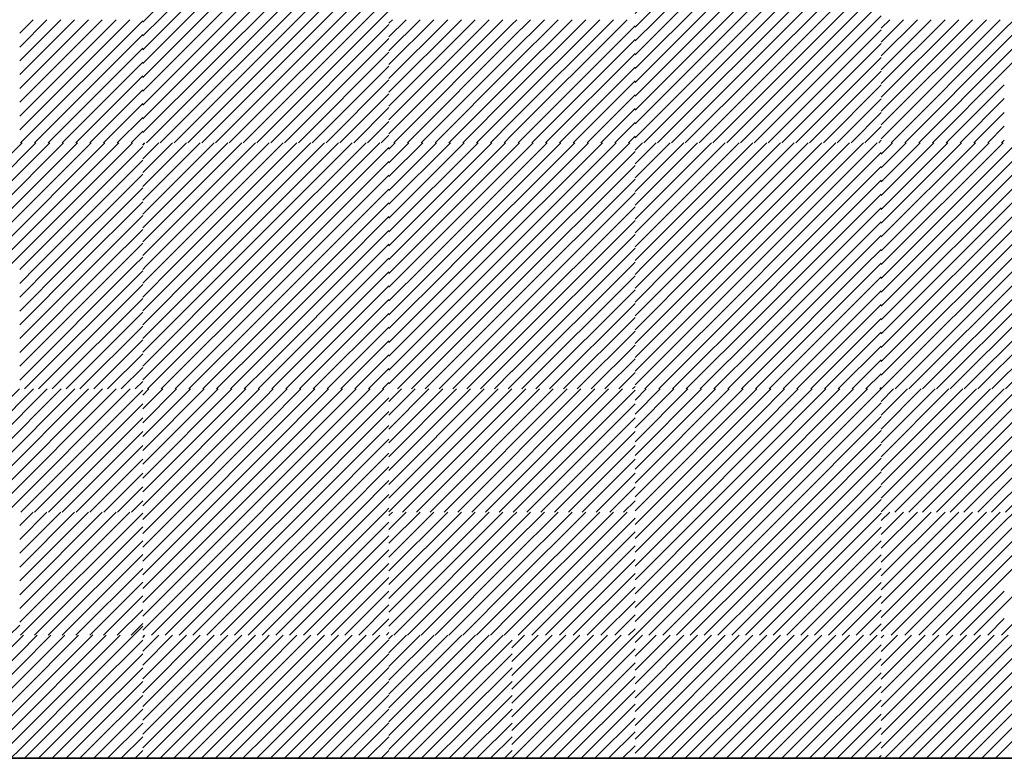
# Model space of a CAD drawing. Units: millimetres. Extents: x 0 to 1749, y 0 to 287.
# Drawn here: x 1735 to 1737, y 144 to 145 of the extents above; entities that cross this region are included whole.
import ezdxf

# ---------------------------------------------------------------- set-up
doc = ezdxf.new("R2010")
doc.units = ezdxf.units.MM
for name, color, linetype, lineweight in [('Layer2', 250, 'Continuous', 35), ('Layer5', 252, 'Continuous', 20), ('Layer6', 41, 'Continuous', 25)]:
    doc.layers.add(name, color=color, linetype=linetype, lineweight=lineweight)
pattern_1 = [(45, (202.548121, 167.929851), (-0.01122532015, 0.01122532015), [])]

msp = doc.modelspace()

# ---------------------------------------------------------------- hatches: boundary and pattern name
at = {"layer": 'Layer5'}
h = msp.add_hatch(dxfattribs=at)
h.set_pattern_fill('ANSI31', color=256, scale=0.005, style=0)
h.set_pattern_definition(pattern_1)
h.paths.add_polyline_path([(1734.7768, 144.978), (1734.5768, 144.978), (1734.5768, 144.778), (1734.7768, 144.778)])
h.paths.add_polyline_path([(1734.7768, 145.178), (1734.5768, 145.178), (1734.5768, 144.978), (1734.7768, 144.978)])
h.paths.add_polyline_path([(1734.5768, 144.778), (1734.3768, 144.778), (1734.3768, 144.578), (1734.5768, 144.578)])
h.paths.add_polyline_path([(1734.3768, 144.778), (1734.1768, 144.778), (1734.1768, 144.578), (1734.3768, 144.578)])
h.paths.add_polyline_path([(1734.3768, 145.378), (1734.1768, 145.378), (1734.1768, 145.178), (1734.3768, 145.178)])
h.paths.add_polyline_path([(1734.5768, 145.378), (1734.3768, 145.378), (1734.3768, 145.178), (1734.5763, 145.178), (1734.5768, 145.1785)])
h.paths.add_polyline_path([(1734.5768, 145.578), (1734.3768, 145.578), (1734.3768, 145.378), (1734.5768, 145.378)])
h.paths.add_polyline_path([(1734.3768, 145.578), (1734.1768, 145.578), (1734.1768, 145.378), (1734.3768, 145.378)])
h.paths.add_polyline_path([(1734.7768, 145.778), (1734.5768, 145.778), (1734.5768, 145.578), (1734.7768, 145.578)])
h.paths.add_polyline_path([(1734.7768, 145.978), (1734.5768, 145.978), (1734.5768, 145.778), (1734.7768, 145.778)])
h.paths.add_polyline_path([(1734.9768, 145.978), (1734.7768, 145.978), (1734.7768, 145.778), (1734.9768, 145.778)])
h.paths.add_polyline_path([(1734.9768, 145.778), (1734.7768, 145.778), (1734.7768, 145.578), (1734.9763, 145.578), (1734.9768, 145.5785)])
h.paths.add_polyline_path([(1734.9768, 145.178), (1734.7768, 145.178), (1734.7768, 144.978), (1734.9768, 144.978)])
h.paths.add_polyline_path([(1734.9768, 144.978), (1734.7768, 144.978), (1734.7768, 144.778), (1734.9763, 144.778), (1734.9768, 144.7785)])
h.paths.add_polyline_path([(1735.1768, 145.578), (1734.9768, 145.578), (1734.9768, 145.378), (1735.1768, 145.378)])
h.paths.add_polyline_path([(1735.3768, 145.578), (1735.1768, 145.578), (1735.1768, 145.378), (1735.3768, 145.378)])
h.paths.add_polyline_path([(1735.3768, 145.378), (1735.1768, 145.378), (1735.1768, 145.178), (1735.3768, 145.178)])
h.paths.add_polyline_path([(1735.1768, 145.378), (1734.9768, 145.378), (1734.9768, 145.178), (1735.1768, 145.178)])
h.paths.add_polyline_path([(1735.1768, 144.778), (1734.9768, 144.778), (1734.9768, 144.578), (1735.1768, 144.578)])
h.paths.add_polyline_path([(1735.3768, 144.778), (1735.1768, 144.778), (1735.1768, 144.578), (1735.3768, 144.578)])
h.paths.add_polyline_path([(1735.5768, 144.978), (1735.3768, 144.978), (1735.3768, 144.778), (1735.5768, 144.778)])
h.paths.add_polyline_path([(1735.7768, 144.978), (1735.5768, 144.978), (1735.5768, 144.778), (1735.7768, 144.778)])
h.paths.add_polyline_path([(1735.7768, 145.178), (1735.5768, 145.178), (1735.5768, 144.978), (1735.7768, 144.978)])
h.paths.add_polyline_path([(1735.5768, 145.178), (1735.3768, 145.178), (1735.3768, 144.978), (1735.5768, 144.978)])
h.paths.add_polyline_path([(1735.5768, 145.978), (1735.3768, 145.978), (1735.3768, 145.778), (1735.5768, 145.778)])
h.paths.add_polyline_path([(1735.7768, 145.978), (1735.5768, 145.978), (1735.5768, 145.778), (1735.7768, 145.778)])
h.paths.add_polyline_path([(1735.7768, 145.778), (1735.5768, 145.778), (1735.5768, 145.578), (1735.7768, 145.578)])
h.paths.add_polyline_path([(1735.5768, 145.778), (1735.3768, 145.778), (1735.3768, 145.578), (1735.5768, 145.578)])
h.paths.add_polyline_path([(1733.9768, 145.978), (1733.7768, 145.978), (1733.7768, 145.778), (1733.9768, 145.778)])
h.paths.add_polyline_path([(1734.0958, 145.978), (1733.9768, 145.978), (1733.9768, 145.778), (1734.0958, 145.778)])
h.paths.add_polyline_path([(1734.1768, 145.978), (1734.0958, 145.978), (1734.0958, 145.778), (1734.1768, 145.778)])
h.paths.add_polyline_path([(1734.1768, 145.778), (1734.0958, 145.778), (1734.0958, 145.578), (1734.1768, 145.578)])
h.paths.add_polyline_path([(1734.0958, 145.778), (1733.9768, 145.778), (1733.9768, 145.578), (1734.0958, 145.578)])
h.paths.add_polyline_path([(1733.9768, 145.778), (1733.7768, 145.778), (1733.7768, 145.578), (1733.9768, 145.578)])
h.paths.add_polyline_path([(1733.9768, 145.178), (1733.7768, 145.178), (1733.7768, 144.978), (1733.9768, 144.978)])
h.paths.add_polyline_path([(1733.9768, 144.978), (1733.7768, 144.978), (1733.7768, 144.778), (1733.9768, 144.778)])
h.paths.add_polyline_path([(1734.0958, 144.978), (1733.9768, 144.978), (1733.9768, 144.778), (1734.0958, 144.778)])
h.paths.add_polyline_path([(1734.0958, 145.178), (1733.9768, 145.178), (1733.9768, 144.978), (1734.0958, 144.978)])
h.paths.add_polyline_path([(1734.1768, 145.178), (1734.0958, 145.178), (1734.0958, 144.978), (1734.1768, 144.978)])
h.paths.add_polyline_path([(1734.1768, 144.978), (1734.0958, 144.978), (1734.0958, 144.778), (1734.1768, 144.778)])
h = msp.add_hatch(dxfattribs=at)
h.set_pattern_fill('ANSI31', color=256, scale=0.005, style=0)
h.set_pattern_definition(pattern_1)
h.paths.add_polyline_path([(1735.9768, 144.778), (1735.7768, 144.778), (1735.7768, 144.578), (1735.9768, 144.578)])
h.paths.add_polyline_path([(1736.1768, 144.778), (1735.9768, 144.778), (1735.9768, 144.578), (1736.1768, 144.578)])
h.paths.add_polyline_path([(1736.1768, 144.578), (1735.9768, 144.578), (1735.9768, 144.378), (1736.1768, 144.378)])
h.paths.add_polyline_path([(1736.7768, 144.578), (1736.5768, 144.578), (1736.5768, 144.378), (1736.7768, 144.378)])
h.paths.add_polyline_path([(1736.7768, 144.778), (1736.5768, 144.778), (1736.5768, 144.578), (1736.7768, 144.578)])
h.paths.add_polyline_path([(1736.9768, 144.778), (1736.7768, 144.778), (1736.7768, 144.578), (1736.9765, 144.578), (1736.9768, 144.5783)])
h.paths.add_polyline_path([(1736.9768, 144.578), (1736.7768, 144.578), (1736.7768, 144.378), (1736.9768, 144.378)])
h.paths.add_polyline_path([(1736.5768, 145.178), (1736.3768, 145.178), (1736.3768, 144.978), (1736.5768, 144.978)])
h.paths.add_polyline_path([(1736.3768, 145.178), (1736.1768, 145.178), (1736.1768, 144.978), (1736.3768, 144.978)])
h.paths.add_polyline_path([(1736.3768, 144.978), (1736.1768, 144.978), (1736.1768, 144.778), (1736.3768, 144.778)])
h.paths.add_polyline_path([(1736.5768, 144.978), (1736.3768, 144.978), (1736.3768, 144.778), (1736.5768, 144.778)])
at = {"layer": 'Layer6'}
h = msp.add_hatch(dxfattribs=at)
h.set_pattern_fill('ANSI31', color=256, scale=0.005, style=0)
h.set_pattern_definition([(45, (202.548121, 167.129851), (-0.01122532015, 0.01122532015), [])])
h.paths.add_polyline_path([(1735.3768, 144.378), (1735.1768, 144.378), (1735.1768, 144.178), (1735.3768, 144.178)])
h.paths.add_polyline_path([(1735.1768, 144.378), (1734.9768, 144.378), (1734.9768, 144.178), (1735.1768, 144.178)])
h = msp.add_hatch(dxfattribs=at)
h.set_pattern_fill('ANSI31', color=256, scale=0.005, style=0)
h.set_pattern_definition([(45, (203.348121, 167.129851), (-0.01122532015, 0.01122532015), [])])
h.paths.add_polyline_path([(1736.1768, 144.378), (1735.9768, 144.378), (1735.9768, 144.178), (1736.1768, 144.178)])
h.paths.add_polyline_path([(1735.9768, 144.378), (1735.7768, 144.378), (1735.7768, 144.178), (1735.9768, 144.178)])
h = msp.add_hatch(dxfattribs=at)
h.set_pattern_fill('ANSI31', color=256, scale=0.005, style=0)
h.set_pattern_definition([(45, (204.148121, 167.129851), (-0.01122532015, 0.01122532015), [])])
h.paths.add_polyline_path([(1736.9768, 144.378), (1736.7768, 144.378), (1736.7768, 144.178), (1736.9768, 144.178)])
h.paths.add_polyline_path([(1736.7768, 144.378), (1736.5768, 144.378), (1736.5768, 144.178), (1736.7768, 144.178)])

# ---------------------------------------------------------------- linework, layer by layer
at = {"layer": 'Layer2'}
msp.add_line((1729.8769, 143.778), (1738.6768, 143.778), dxfattribs=at)
at = {"layer": 'Layer5'}
for p, q in [((1735.1768, 144.3924), (1735.3624, 144.578)), ((1735.1768, 144.4149), (1735.3399, 144.578)), ((1735.1768, 144.4373), (1735.3175, 144.578)), ((1735.1768, 144.4598), (1735.295, 144.578)), ((1735.1768, 144.4822), (1735.2726, 144.578)), ((1735.1768, 144.5047), (1735.2501, 144.578)), ((1735.1768, 144.5271), (1735.2277, 144.578)), ((1735.1768, 144.5496), (1735.2052, 144.578)), ((1735.1768, 144.572), (1735.1828, 144.578)), ((1735.7768, 144.3863), (1735.9686, 144.578)), ((1735.7768, 144.4087), (1735.9461, 144.578)), ((1735.7768, 144.4312), (1735.9237, 144.578)), ((1735.7768, 144.4536), (1735.9012, 144.578)), ((1735.7768, 144.4761), (1735.8788, 144.578)), ((1735.7768, 144.4985), (1735.8563, 144.578)), ((1735.7768, 144.521), (1735.8339, 144.578)), ((1735.7768, 144.5434), (1735.8114, 144.578)), ((1735.7768, 144.5659), (1735.789, 144.578)), ((1735.1848, 144.378), (1735.3768, 144.57)), ((1735.791, 144.378), (1735.9768, 144.5638)), ((1735.2073, 144.378), (1735.3768, 144.5475)), ((1735.8135, 144.378), (1735.9768, 144.5414)), ((1735.2297, 144.378), (1735.3768, 144.5251)), ((1735.8359, 144.378), (1735.9768, 144.5189)), ((1735.2522, 144.378), (1735.3768, 144.5026)), ((1735.8584, 144.378), (1735.9768, 144.4965)), ((1735.2746, 144.378), (1735.3768, 144.4802)), ((1735.8808, 144.378), (1735.9768, 144.474)), ((1735.2971, 144.378), (1735.3768, 144.4577)), ((1735.9033, 144.378), (1735.9768, 144.4516)), ((1735.3195, 144.378), (1735.3768, 144.4353)), ((1735.9257, 144.378), (1735.9768, 144.4291)), ((1735.342, 144.378), (1735.3768, 144.4128)), ((1735.9482, 144.378), (1735.9768, 144.4067)), ((1735.3644, 144.378), (1735.3768, 144.3904)), ((1735.9706, 144.378), (1735.9768, 144.3842)), ((1735.3768, 144.1883), (1735.5665, 144.378)), ((1735.3768, 144.2108), (1735.5441, 144.378)), ((1735.3768, 144.2332), (1735.5216, 144.378)), ((1735.3768, 144.2557), (1735.4992, 144.378)), ((1735.3768, 144.2781), (1735.4767, 144.378)), ((1735.3768, 144.3006), (1735.4543, 144.378)), ((1735.3768, 144.323), (1735.4318, 144.378)), ((1735.3768, 144.3455), (1735.4093, 144.378)), ((1735.3768, 144.3679), (1735.3869, 144.378)), ((1735.5768, 144.1863), (1735.7686, 144.378)), ((1735.5768, 144.2087), (1735.7461, 144.378)), ((1735.5768, 144.2312), (1735.7237, 144.378)), ((1735.5768, 144.2536), (1735.7012, 144.378)), ((1735.5768, 144.2761), (1735.6788, 144.378)), ((1735.5768, 144.2985), (1735.6563, 144.378)), ((1735.5768, 144.321), (1735.6339, 144.378)), ((1735.5768, 144.3434), (1735.6114, 144.378)), ((1735.5768, 144.3659), (1735.589, 144.378)), ((1736.1768, 144.1801), (1736.3747, 144.378)), ((1736.1768, 144.2026), (1736.3523, 144.378)), ((1736.1768, 144.225), (1736.3298, 144.378)), ((1736.1768, 144.2475), (1736.3074, 144.378)), ((1736.1768, 144.2699), (1736.2849, 144.378)), ((1736.1768, 144.2924), (1736.2625, 144.378)), ((1736.1768, 144.3148), (1736.24, 144.378)), ((1736.1768, 144.3373), (1736.2176, 144.378)), ((1736.1768, 144.3597), (1736.1951, 144.378)), ((1736.3768, 144.178), (1736.5768, 144.378)), ((1736.3768, 144.2005), (1736.5543, 144.378)), ((1736.3768, 144.2229), (1736.5319, 144.378)), ((1736.3768, 144.2454), (1736.5094, 144.378)), ((1736.3768, 144.2678), (1736.487, 144.378)), ((1736.3768, 144.2903), (1736.4645, 144.378)), ((1736.3768, 144.3127), (1736.4421, 144.378)), ((1736.3768, 144.3352), (1736.4196, 144.378)), ((1736.3768, 144.3577), (1736.3972, 144.378)), ((1735.389, 144.178), (1735.5768, 144.3659)), ((1735.591, 144.178), (1735.7768, 144.3638)), ((1736.1972, 144.178), (1736.3768, 144.3577)), ((1736.3992, 144.178), (1736.5768, 144.3556)), ((1735.4114, 144.178), (1735.5768, 144.3434)), ((1735.6135, 144.178), (1735.7768, 144.3414)), ((1735.4339, 144.178), (1735.5768, 144.321)), ((1736.2196, 144.178), (1736.3768, 144.3352)), ((1736.4217, 144.178), (1736.5768, 144.3331)), ((1735.6359, 144.178), (1735.7768, 144.3189)), ((1736.2421, 144.178), (1736.3768, 144.3127)), ((1736.4441, 144.178), (1736.5768, 144.3107)), ((1735.4563, 144.178), (1735.5768, 144.2985)), ((1735.6584, 144.178), (1735.7768, 144.2965)), ((1736.2645, 144.178), (1736.3768, 144.2903)), ((1736.4666, 144.178), (1736.5768, 144.2882)), ((1735.4788, 144.178), (1735.5768, 144.2761)), ((1735.6808, 144.178), (1735.7768, 144.274)), ((1736.287, 144.178), (1736.3768, 144.2678)), ((1736.489, 144.178), (1736.5768, 144.2658)), ((1735.5012, 144.178), (1735.5768, 144.2536)), ((1735.7033, 144.178), (1735.7768, 144.2516)), ((1736.3094, 144.178), (1736.3768, 144.2454)), ((1736.5115, 144.178), (1736.5768, 144.2433)), ((1735.5237, 144.178), (1735.5768, 144.2312)), ((1735.7257, 144.178), (1735.7768, 144.2291)), ((1735.5461, 144.178), (1735.5768, 144.2087)), ((1736.3319, 144.178), (1736.3768, 144.2229)), ((1736.5339, 144.178), (1736.5768, 144.2209)), ((1735.7482, 144.178), (1735.7768, 144.2067)), ((1736.3543, 144.178), (1736.3768, 144.2005)), ((1736.5564, 144.178), (1736.5768, 144.1984)), ((1735.3768, 143.9863), (1735.5686, 144.178)), ((1735.3768, 144.0087), (1735.5461, 144.178)), ((1735.3768, 144.0312), (1735.5237, 144.178)), ((1735.3768, 144.0536), (1735.5012, 144.178)), ((1735.3768, 144.0761), (1735.4788, 144.178)), ((1735.3768, 144.0985), (1735.4563, 144.178)), ((1735.3768, 144.121), (1735.4339, 144.178)), ((1735.3768, 144.1434), (1735.4114, 144.178)), ((1735.3768, 144.1659), (1735.389, 144.178)), ((1735.5686, 144.178), (1735.5768, 144.1863)), ((1735.5768, 143.9842), (1735.7706, 144.178)), ((1735.5768, 144.0067), (1735.7482, 144.178)), ((1735.5768, 144.0291), (1735.7257, 144.178)), ((1735.5768, 144.0516), (1735.7033, 144.178)), ((1735.5768, 144.074), (1735.6808, 144.178)), ((1735.5768, 144.0965), (1735.6584, 144.178)), ((1735.5768, 144.1189), (1735.6359, 144.178)), ((1735.5768, 144.1414), (1735.6135, 144.178)), ((1735.5768, 144.1638), (1735.591, 144.178)), ((1735.7706, 144.178), (1735.7768, 144.1842)), ((1736.1768, 143.978), (1736.3768, 144.178)), ((1736.1768, 144.0005), (1736.3543, 144.178)), ((1736.1768, 144.0229), (1736.3319, 144.178)), ((1736.1768, 144.0454), (1736.3094, 144.178)), ((1736.1768, 144.0678), (1736.287, 144.178)), ((1736.1768, 144.0903), (1736.2645, 144.178)), ((1736.1768, 144.1127), (1736.2421, 144.178)), ((1736.1768, 144.1352), (1736.2196, 144.178)), ((1736.1768, 144.1577), (1736.1972, 144.178)), ((1736.3768, 143.9984), (1736.5564, 144.178)), ((1736.3768, 144.0209), (1736.5339, 144.178)), ((1736.3768, 144.0433), (1736.5115, 144.178)), ((1736.3768, 144.0658), (1736.489, 144.178)), ((1736.3768, 144.0882), (1736.4666, 144.178)), ((1736.3768, 144.1107), (1736.4441, 144.178)), ((1736.3768, 144.1331), (1736.4217, 144.178)), ((1736.3768, 144.1556), (1736.3992, 144.178)), ((1736.3768, 144.178), (1736.3768, 144.178)), ((1735.391, 143.978), (1735.5768, 144.1638)), ((1735.5931, 143.978), (1735.7768, 144.1618)), ((1736.3788, 143.978), (1736.5768, 144.176)), ((1736.1992, 143.978), (1736.3768, 144.1556)), ((1736.4013, 143.978), (1736.5768, 144.1535)), ((1735.4135, 143.978), (1735.5768, 144.1414)), ((1735.6155, 143.978), (1735.7768, 144.1393)), ((1736.2217, 143.978), (1736.3768, 144.1331)), ((1736.4237, 143.978), (1736.5768, 144.1311)), ((1735.4359, 143.978), (1735.5768, 144.1189)), ((1735.638, 143.978), (1735.7768, 144.1169)), ((1735.4584, 143.978), (1735.5768, 144.0965)), ((1736.2441, 143.978), (1736.3768, 144.1107)), ((1736.4462, 143.978), (1736.5768, 144.1086)), ((1735.6604, 143.978), (1735.7768, 144.0944)), ((1736.2666, 143.978), (1736.3768, 144.0882)), ((1736.4686, 143.978), (1736.5768, 144.0862)), ((1735.4808, 143.978), (1735.5768, 144.074)), ((1735.6829, 143.978), (1735.7768, 144.072)), ((1736.289, 143.978), (1736.3768, 144.0658)), ((1735.5033, 143.978), (1735.5768, 144.0516)), ((1735.7053, 143.978), (1735.7768, 144.0495)), ((1736.4911, 143.978), (1736.5768, 144.0637)), ((1736.3115, 143.978), (1736.3768, 144.0433)), ((1736.5135, 143.978), (1736.5768, 144.0413)), ((1735.5257, 143.978), (1735.5768, 144.0291)), ((1735.7278, 143.978), (1735.7768, 144.0271)), ((1736.3339, 143.978), (1736.3768, 144.0209)), ((1736.536, 143.978), (1736.5768, 144.0188)), ((1735.5482, 143.978), (1735.5768, 144.0067)), ((1735.7502, 143.978), (1735.7768, 144.0046)), ((1735.1604, 143.978), (1735.1769, 143.9945)), ((1735.3624, 143.978), (1735.3769, 143.9924)), ((1735.5706, 143.978), (1735.5768, 143.9842)), ((1736.3564, 143.978), (1736.3768, 143.9984)), ((1736.5584, 143.978), (1736.5768, 143.9964)), ((1734.9828, 143.778), (1735.1769, 143.972)), ((1735.1769, 143.972), (1735.1828, 143.978)), ((1735.1769, 143.9496), (1735.2053, 143.978)), ((1735.1769, 143.9271), (1735.2277, 143.978)), ((1735.1769, 143.9047), (1735.2502, 143.978)), ((1735.1769, 143.8822), (1735.2726, 143.978)), ((1735.1769, 143.8598), (1735.2951, 143.978)), ((1735.2951, 143.978), (1735.2959, 143.9788)), ((1735.2959, 143.9563), (1735.3175, 143.978)), ((1735.2959, 143.9339), (1735.34, 143.978)), ((1735.2959, 143.9114), (1735.3624, 143.978)), ((1735.2959, 143.889), (1735.3769, 143.97)), ((1735.7727, 143.978), (1735.7768, 143.9822)), ((1735.7769, 143.8598), (1735.8951, 143.978)), ((1735.7769, 143.8822), (1735.8726, 143.978)), ((1735.7769, 143.9047), (1735.8502, 143.978)), ((1735.7769, 143.9271), (1735.8277, 143.978)), ((1735.7769, 143.9496), (1735.8053, 143.978)), ((1735.7769, 143.972), (1735.7828, 143.978)), ((1735.8959, 143.9563), (1735.9175, 143.978)), ((1735.8959, 143.9339), (1735.94, 143.978)), ((1735.8959, 143.9114), (1735.9624, 143.978)), ((1735.8959, 143.889), (1735.9769, 143.97)), ((1735.9768, 143.778), (1736.1768, 143.978)), ((1735.9768, 143.8005), (1736.1543, 143.978)), ((1735.9768, 143.8229), (1736.1319, 143.978)), ((1735.9768, 143.8454), (1736.1094, 143.978)), ((1735.9768, 143.8678), (1736.087, 143.978)), ((1735.9768, 143.8903), (1736.0645, 143.978)), ((1735.9768, 143.9127), (1736.0421, 143.978)), ((1735.9768, 143.9352), (1736.0196, 143.978)), ((1735.9768, 143.9577), (1735.9972, 143.978)), ((1736.5768, 143.7943), (1736.7605, 143.978)), ((1736.5768, 143.8168), (1736.738, 143.978)), ((1736.5768, 143.8392), (1736.7156, 143.978)), ((1736.5768, 143.8617), (1736.6931, 143.978)), ((1736.5768, 143.8841), (1736.6707, 143.978)), ((1736.5768, 143.9066), (1736.6482, 143.978)), ((1736.5768, 143.929), (1736.6258, 143.978)), ((1736.5768, 143.9515), (1736.6033, 143.978)), ((1736.5768, 143.9739), (1736.5809, 143.978)), ((1736.5829, 143.778), (1736.7768, 143.9719)), ((1736.7768, 143.9719), (1736.7829, 143.978)), ((1736.7768, 143.9494), (1736.8054, 143.978)), ((1736.7768, 143.927), (1736.8279, 143.978)), ((1736.7768, 143.9045), (1736.8503, 143.978)), ((1736.7768, 143.8821), (1736.8728, 143.978)), ((1736.7768, 143.8596), (1736.8952, 143.978)), ((1736.7768, 143.8372), (1736.9177, 143.978)), ((1736.7768, 143.8147), (1736.9401, 143.978)), ((1736.7768, 143.7923), (1736.9626, 143.978)), ((1735.1769, 143.8373), (1735.2959, 143.9563)), ((1735.7769, 143.8373), (1735.8959, 143.9563)), ((1735.9992, 143.778), (1736.1768, 143.9556)), ((1735.0053, 143.778), (1735.1769, 143.9496)), ((1735.2959, 143.8665), (1735.3769, 143.9475)), ((1735.8959, 143.8665), (1735.9769, 143.9475)), ((1736.6054, 143.778), (1736.7768, 143.9494)), ((1735.0277, 143.778), (1735.1769, 143.9271)), ((1735.1769, 143.8149), (1735.2959, 143.9339)), ((1735.2959, 143.8441), (1735.3769, 143.9251)), ((1735.7769, 143.8149), (1735.8959, 143.9339)), ((1735.8959, 143.8441), (1735.9769, 143.9251)), ((1736.0217, 143.778), (1736.1768, 143.9331)), ((1736.6279, 143.778), (1736.7768, 143.927)), ((1735.0502, 143.778), (1735.1769, 143.9047)), ((1735.1769, 143.7924), (1735.2959, 143.9114)), ((1735.7769, 143.7924), (1735.8959, 143.9114)), ((1736.0441, 143.778), (1736.1768, 143.9107)), ((1736.6503, 143.778), (1736.7768, 143.9045)), ((1735.1849, 143.778), (1735.2959, 143.889)), ((1735.2959, 143.8216), (1735.3769, 143.9026)), ((1735.7849, 143.778), (1735.8959, 143.889)), ((1735.8959, 143.8216), (1735.9769, 143.9026)), ((1736.0666, 143.778), (1736.1768, 143.8882)), ((1735.0726, 143.778), (1735.1769, 143.8822)), ((1735.2959, 143.7992), (1735.3769, 143.8802)), ((1735.8959, 143.7992), (1735.9769, 143.8802)), ((1736.6728, 143.778), (1736.7768, 143.8821)), ((1735.0951, 143.778), (1735.1769, 143.8598)), ((1735.2073, 143.778), (1735.2959, 143.8665)), ((1735.2971, 143.778), (1735.3769, 143.8577)), ((1735.8073, 143.778), (1735.8959, 143.8665)), ((1735.8971, 143.778), (1735.9769, 143.8577)), ((1736.089, 143.778), (1736.1768, 143.8658)), ((1736.6952, 143.778), (1736.7768, 143.8596)), ((1735.2298, 143.778), (1735.2959, 143.8441)), ((1735.8298, 143.778), (1735.8959, 143.8441)), ((1736.1115, 143.778), (1736.1768, 143.8433)), ((1735.1175, 143.778), (1735.1769, 143.8373)), ((1735.3196, 143.778), (1735.3769, 143.8353)), ((1735.9196, 143.778), (1735.9769, 143.8353)), ((1736.7177, 143.778), (1736.7768, 143.8372)), ((1735.14, 143.778), (1735.1769, 143.8149)), ((1735.2522, 143.778), (1735.2959, 143.8216)), ((1735.342, 143.778), (1735.3769, 143.8128)), ((1735.8522, 143.778), (1735.8959, 143.8216)), ((1735.942, 143.778), (1735.9769, 143.8128)), ((1736.1339, 143.778), (1736.1768, 143.8209)), ((1736.7401, 143.778), (1736.7768, 143.8147)), ((1735.1624, 143.778), (1735.1769, 143.7924)), ((1735.2747, 143.778), (1735.2959, 143.7992)), ((1735.8747, 143.778), (1735.8959, 143.7992)), ((1736.1564, 143.778), (1736.1768, 143.7984)), ((1736.7626, 143.778), (1736.7768, 143.7923)), ((1735.295, 143.778), (1735.2958, 143.7788)), ((1735.3645, 143.778), (1735.3769, 143.7904)), ((1735.9645, 143.778), (1735.9769, 143.7904))]:
    msp.add_line(p, q, dxfattribs=at)
at = {"layer": 'Layer6'}
for p, q in [((1735.1768, 144.956), (1735.1988, 144.978)), ((1735.1768, 144.9336), (1735.2212, 144.978)), ((1735.1768, 144.9111), (1735.2437, 144.978)), ((1735.1768, 144.8887), (1735.2661, 144.978)), ((1735.1768, 144.8662), (1735.2886, 144.978)), ((1735.1768, 144.8438), (1735.311, 144.978)), ((1735.1768, 144.8213), (1735.3335, 144.978)), ((1735.1768, 144.7989), (1735.3559, 144.978)), ((1735.1784, 144.778), (1735.3768, 144.9764)), ((1735.7768, 144.9723), (1735.7825, 144.978)), ((1735.7768, 144.9499), (1735.8049, 144.978)), ((1735.7768, 144.9274), (1735.8274, 144.978)), ((1735.7768, 144.905), (1735.8499, 144.978)), ((1735.7768, 144.8825), (1735.8723, 144.978)), ((1735.7768, 144.8601), (1735.8948, 144.978)), ((1735.7768, 144.8376), (1735.9172, 144.978)), ((1735.7768, 144.8152), (1735.9397, 144.978)), ((1735.7768, 144.7927), (1735.9621, 144.978)), ((1735.9768, 144.9703), (1735.9846, 144.978)), ((1735.9768, 144.9478), (1736.007, 144.978)), ((1735.9768, 144.9254), (1736.0295, 144.978)), ((1735.9768, 144.9029), (1736.0519, 144.978)), ((1735.9768, 144.8805), (1736.0744, 144.978)), ((1735.9768, 144.858), (1736.0968, 144.978)), ((1735.9768, 144.8356), (1736.1193, 144.978)), ((1735.9768, 144.8131), (1736.1417, 144.978)), ((1735.9768, 144.7907), (1736.1642, 144.978)), ((1736.5768, 144.9641), (1736.5907, 144.978)), ((1736.5768, 144.9417), (1736.6132, 144.978)), ((1736.5768, 144.9192), (1736.6356, 144.978)), ((1736.5768, 144.8968), (1736.6581, 144.978)), ((1736.5768, 144.8743), (1736.6805, 144.978)), ((1736.5768, 144.8519), (1736.703, 144.978)), ((1736.5768, 144.8294), (1736.7254, 144.978)), ((1736.5768, 144.807), (1736.7479, 144.978)), ((1736.5768, 144.7845), (1736.7703, 144.978)), ((1736.7768, 144.9621), (1736.7928, 144.978)), ((1736.7768, 144.9396), (1736.8152, 144.978)), ((1736.7768, 144.9171), (1736.8377, 144.978)), ((1736.7768, 144.8947), (1736.8601, 144.978)), ((1735.7846, 144.778), (1735.9768, 144.9703)), ((1735.9866, 144.778), (1736.1768, 144.9682)), ((1736.5928, 144.778), (1736.7768, 144.9621)), ((1735.2008, 144.778), (1735.3768, 144.954)), ((1735.807, 144.778), (1735.9768, 144.9478)), ((1736.0091, 144.778), (1736.1768, 144.9458)), ((1735.2233, 144.778), (1735.3768, 144.9315)), ((1736.6152, 144.778), (1736.7768, 144.9396)), ((1735.8295, 144.778), (1735.9768, 144.9254)), ((1736.0315, 144.778), (1736.1768, 144.9233)), ((1736.6377, 144.778), (1736.7768, 144.9171)), ((1735.2457, 144.778), (1735.3768, 144.9091)), ((1735.8519, 144.778), (1735.9768, 144.9029)), ((1736.054, 144.778), (1736.1768, 144.9009)), ((1735.2682, 144.778), (1735.3768, 144.8866)), ((1735.8744, 144.778), (1735.9768, 144.8805)), ((1736.6601, 144.778), (1736.7768, 144.8947)), ((1735.2906, 144.778), (1735.3768, 144.8642)), ((1736.0764, 144.778), (1736.1768, 144.8784)), ((1736.6826, 144.778), (1736.7768, 144.8722)), ((1735.8968, 144.778), (1735.9768, 144.858)), ((1736.0989, 144.778), (1736.1768, 144.856)), ((1736.705, 144.778), (1736.7768, 144.8498)), ((1735.3131, 144.778), (1735.3768, 144.8417)), ((1735.9193, 144.778), (1735.9768, 144.8356)), ((1736.1213, 144.778), (1736.1768, 144.8335)), ((1735.3355, 144.778), (1735.3768, 144.8193)), ((1736.7275, 144.778), (1736.7768, 144.8273)), ((1735.9417, 144.778), (1735.9768, 144.8131)), ((1736.1438, 144.778), (1736.1768, 144.8111)), ((1736.7499, 144.778), (1736.7768, 144.8049)), ((1735.358, 144.778), (1735.3768, 144.7968)), ((1735.9642, 144.778), (1735.9768, 144.7907)), ((1736.1662, 144.778), (1736.1768, 144.7886)), ((1735.3768, 144.7744), (1735.3804, 144.778)), ((1735.3768, 144.7519), (1735.4029, 144.778)), ((1735.3768, 144.7295), (1735.4253, 144.778)), ((1735.3768, 144.707), (1735.4478, 144.778)), ((1735.3768, 144.6846), (1735.4702, 144.778)), ((1735.3768, 144.6621), (1735.4927, 144.778)), ((1735.3768, 144.6397), (1735.5151, 144.778)), ((1735.3768, 144.6172), (1735.5376, 144.778)), ((1735.3768, 144.5948), (1735.56, 144.778)), ((1735.3825, 144.578), (1735.5768, 144.7723)), ((1735.5768, 144.7723), (1735.5825, 144.778)), ((1735.5768, 144.7499), (1735.6049, 144.778)), ((1735.5768, 144.7274), (1735.6274, 144.778)), ((1735.5768, 144.705), (1735.6499, 144.778)), ((1735.5768, 144.6825), (1735.6723, 144.778)), ((1735.5768, 144.6601), (1735.6948, 144.778)), ((1735.5768, 144.6376), (1735.7172, 144.778)), ((1735.5768, 144.6152), (1735.7397, 144.778)), ((1735.5768, 144.5927), (1735.7621, 144.778)), ((1735.5846, 144.578), (1735.7768, 144.7703)), ((1736.1768, 144.7662), (1736.1887, 144.778)), ((1736.1768, 144.7437), (1736.2111, 144.778)), ((1736.1768, 144.7213), (1736.2336, 144.778)), ((1736.1768, 144.6988), (1736.256, 144.778)), ((1736.1768, 144.6764), (1736.2785, 144.778)), ((1736.1768, 144.6539), (1736.3009, 144.778)), ((1736.1768, 144.6315), (1736.3234, 144.778)), ((1736.1768, 144.609), (1736.3458, 144.778)), ((1736.1768, 144.5866), (1736.3683, 144.778)), ((1736.3768, 144.7641), (1736.3907, 144.778)), ((1736.3768, 144.7417), (1736.4132, 144.778)), ((1736.3768, 144.7192), (1736.4356, 144.778)), ((1736.3768, 144.6968), (1736.4581, 144.778)), ((1736.3768, 144.6743), (1736.4805, 144.778)), ((1736.3768, 144.6519), (1736.503, 144.778)), ((1736.3768, 144.6294), (1736.5254, 144.778)), ((1736.3768, 144.607), (1736.5479, 144.778)), ((1736.3768, 144.5845), (1736.5703, 144.778)), ((1736.7724, 144.778), (1736.7768, 144.7824)), ((1736.1907, 144.578), (1736.3768, 144.7641)), ((1736.3928, 144.578), (1736.5768, 144.7621)), ((1735.4049, 144.578), (1735.5768, 144.7499)), ((1735.607, 144.578), (1735.7768, 144.7478)), ((1736.2132, 144.578), (1736.3768, 144.7417)), ((1736.4152, 144.578), (1736.5768, 144.7396)), ((1735.4274, 144.578), (1735.5768, 144.7274)), ((1735.6295, 144.578), (1735.7768, 144.7254)), ((1735.4499, 144.578), (1735.5768, 144.705)), ((1736.2356, 144.578), (1736.3768, 144.7192)), ((1736.4377, 144.578), (1736.5768, 144.7171)), ((1735.6519, 144.578), (1735.7768, 144.7029)), ((1736.2581, 144.578), (1736.3768, 144.6968)), ((1736.4601, 144.578), (1736.5768, 144.6947)), ((1735.4723, 144.578), (1735.5768, 144.6825)), ((1735.6744, 144.578), (1735.7768, 144.6805)), ((1736.2805, 144.578), (1736.3768, 144.6743)), ((1736.4826, 144.578), (1736.5768, 144.6722)), ((1735.4948, 144.578), (1735.5768, 144.6601)), ((1735.6968, 144.578), (1735.7768, 144.658)), ((1736.303, 144.578), (1736.3768, 144.6519)), ((1736.505, 144.578), (1736.5768, 144.6498)), ((1735.5172, 144.578), (1735.5768, 144.6376)), ((1735.7193, 144.578), (1735.7768, 144.6356)), ((1736.3254, 144.578), (1736.3768, 144.6294)), ((1736.5275, 144.578), (1736.5768, 144.6273)), ((1735.5397, 144.578), (1735.5768, 144.6152)), ((1735.7417, 144.578), (1735.7768, 144.6131)), ((1735.5621, 144.578), (1735.5768, 144.5927)), ((1736.3479, 144.578), (1736.3768, 144.607)), ((1736.5499, 144.578), (1736.5768, 144.6049)), ((1735.3768, 144.5723), (1735.3825, 144.578)), ((1735.3768, 144.5499), (1735.4049, 144.578)), ((1735.3768, 144.5274), (1735.4274, 144.578)), ((1735.3768, 144.505), (1735.4499, 144.578)), ((1735.3768, 144.4825), (1735.4723, 144.578)), ((1735.3768, 144.4601), (1735.4948, 144.578)), ((1735.3768, 144.4376), (1735.5172, 144.578)), ((1735.3768, 144.4152), (1735.5397, 144.578)), ((1735.3768, 144.3927), (1735.5621, 144.578)), ((1735.5768, 144.5703), (1735.5846, 144.578)), ((1735.5768, 144.5478), (1735.607, 144.578)), ((1735.5768, 144.5254), (1735.6295, 144.578)), ((1735.5768, 144.5029), (1735.6519, 144.578)), ((1735.5768, 144.4805), (1735.6744, 144.578)), ((1735.5768, 144.458), (1735.6968, 144.578)), ((1735.5768, 144.4356), (1735.7193, 144.578)), ((1735.5768, 144.4131), (1735.7417, 144.578)), ((1735.5768, 144.3907), (1735.7642, 144.578)), ((1735.7642, 144.578), (1735.7768, 144.5907)), ((1736.1768, 144.5641), (1736.1907, 144.578)), ((1736.1768, 144.5417), (1736.2132, 144.578)), ((1736.1768, 144.5192), (1736.2356, 144.578)), ((1736.1768, 144.4968), (1736.2581, 144.578)), ((1736.1768, 144.4743), (1736.2805, 144.578)), ((1736.1768, 144.4519), (1736.303, 144.578)), ((1736.1768, 144.4294), (1736.3254, 144.578)), ((1736.1768, 144.407), (1736.3479, 144.578)), ((1736.1768, 144.3845), (1736.3703, 144.578)), ((1736.3703, 144.578), (1736.3768, 144.5845)), ((1736.3768, 144.5621), (1736.3928, 144.578)), ((1736.3768, 144.5396), (1736.4152, 144.578)), ((1736.3768, 144.5171), (1736.4377, 144.578)), ((1736.3768, 144.4947), (1736.4601, 144.578)), ((1736.3768, 144.4722), (1736.4826, 144.578)), ((1736.3768, 144.4498), (1736.505, 144.578)), ((1736.3768, 144.4273), (1736.5275, 144.578)), ((1736.3768, 144.4049), (1736.5499, 144.578)), ((1736.3768, 144.3824), (1736.5724, 144.578)), ((1736.5724, 144.578), (1736.5768, 144.5824)), ((1735.3846, 144.378), (1735.5768, 144.5703)), ((1735.5866, 144.378), (1735.7768, 144.5682)), ((1736.1928, 144.378), (1736.3768, 144.5621)), ((1735.407, 144.378), (1735.5768, 144.5478)), ((1735.6091, 144.378), (1735.7768, 144.5458)), ((1736.3948, 144.378), (1736.5768, 144.56)), ((1736.2152, 144.378), (1736.3768, 144.5396)), ((1736.4173, 144.378), (1736.5768, 144.5375)), ((1735.4295, 144.378), (1735.5768, 144.5254)), ((1735.6315, 144.378), (1735.7768, 144.5233)), ((1736.2377, 144.378), (1736.3768, 144.5171)), ((1736.4397, 144.378), (1736.5768, 144.5151)), ((1735.4519, 144.378), (1735.5768, 144.5029)), ((1735.654, 144.378), (1735.7768, 144.5009)), ((1735.4744, 144.378), (1735.5768, 144.4805)), ((1736.2601, 144.378), (1736.3768, 144.4947)), ((1736.4622, 144.378), (1736.5768, 144.4926)), ((1735.6764, 144.378), (1735.7768, 144.4784)), ((1736.2826, 144.378), (1736.3768, 144.4722)), ((1736.4846, 144.378), (1736.5768, 144.4702)), ((1735.4968, 144.378), (1735.5768, 144.458)), ((1735.6989, 144.378), (1735.7768, 144.456)), ((1736.305, 144.378), (1736.3768, 144.4498)), ((1735.5193, 144.378), (1735.5768, 144.4356)), ((1735.7213, 144.378), (1735.7768, 144.4335)), ((1736.5071, 144.378), (1736.5768, 144.4477)), ((1736.3275, 144.378), (1736.3768, 144.4273)), ((1736.5295, 144.378), (1736.5768, 144.4253)), ((1735.5417, 144.378), (1735.5768, 144.4131)), ((1735.7438, 144.378), (1735.7768, 144.4111)), ((1736.3499, 144.378), (1736.3768, 144.4049)), ((1736.552, 144.378), (1736.5768, 144.4028)), ((1735.5642, 144.378), (1735.5768, 144.3907)), ((1735.7662, 144.378), (1735.7768, 144.3886)), ((1736.3724, 144.378), (1736.3768, 144.3824)), ((1736.5744, 144.378), (1736.5768, 144.3804)), ((1735.1768, 144.156), (1735.1988, 144.178)), ((1735.1768, 144.1336), (1735.2212, 144.178)), ((1735.1768, 144.1111), (1735.2437, 144.178)), ((1735.1768, 144.0887), (1735.2661, 144.178)), ((1735.1768, 144.0662), (1735.2886, 144.178)), ((1735.1768, 144.0438), (1735.311, 144.178)), ((1735.1768, 144.0213), (1735.3335, 144.178)), ((1735.1768, 143.9989), (1735.3559, 144.178)), ((1735.1784, 143.978), (1735.3768, 144.1764)), ((1735.7768, 144.1723), (1735.7825, 144.178)), ((1735.7768, 144.1499), (1735.8049, 144.178)), ((1735.7768, 144.1274), (1735.8274, 144.178)), ((1735.7768, 144.105), (1735.8499, 144.178)), ((1735.7768, 144.0825), (1735.8723, 144.178)), ((1735.7768, 144.0601), (1735.8948, 144.178)), ((1735.7768, 144.0376), (1735.9172, 144.178)), ((1735.7768, 144.0152), (1735.9397, 144.178)), ((1735.7768, 143.9927), (1735.9621, 144.178)), ((1735.9768, 144.1703), (1735.9846, 144.178)), ((1735.9768, 144.1478), (1736.007, 144.178)), ((1735.9768, 144.1254), (1736.0295, 144.178)), ((1735.9768, 144.1029), (1736.0519, 144.178)), ((1735.9768, 144.0805), (1736.0744, 144.178)), ((1735.9768, 144.058), (1736.0968, 144.178)), ((1735.9768, 144.0356), (1736.1193, 144.178)), ((1735.9768, 144.0131), (1736.1417, 144.178)), ((1735.9768, 143.9907), (1736.1642, 144.178)), ((1736.5768, 144.1641), (1736.5907, 144.178)), ((1736.5768, 144.1417), (1736.6132, 144.178)), ((1736.5768, 144.1192), (1736.6356, 144.178)), ((1736.5768, 144.0968), (1736.6581, 144.178)), ((1736.5768, 144.0743), (1736.6805, 144.178)), ((1736.5768, 144.0519), (1736.703, 144.178)), ((1736.5768, 144.0294), (1736.7254, 144.178)), ((1736.5768, 144.007), (1736.7479, 144.178)), ((1736.5768, 143.9845), (1736.7703, 144.178)), ((1736.7768, 144.1621), (1736.7928, 144.178)), ((1736.7768, 144.1396), (1736.8152, 144.178)), ((1736.7768, 144.1171), (1736.8377, 144.178)), ((1736.7768, 144.0947), (1736.8601, 144.178)), ((1736.7768, 144.0722), (1736.8826, 144.178)), ((1736.7768, 144.0273), (1736.9275, 144.178)), ((1736.7768, 143.9824), (1736.9724, 144.178)), ((1735.7846, 143.978), (1735.9768, 144.1703)), ((1735.9866, 143.978), (1736.1768, 144.1682)), ((1736.5928, 143.978), (1736.7768, 144.1621)), ((1735.2008, 143.978), (1735.3768, 144.154)), ((1735.807, 143.978), (1735.9768, 144.1478)), ((1736.0091, 143.978), (1736.1768, 144.1458)), ((1735.2233, 143.978), (1735.3768, 144.1315)), ((1736.6152, 143.978), (1736.7768, 144.1396)), ((1735.8295, 143.978), (1735.9768, 144.1254)), ((1736.0315, 143.978), (1736.1768, 144.1233)), ((1736.6377, 143.978), (1736.7768, 144.1171)), ((1735.2457, 143.978), (1735.3768, 144.1091)), ((1735.8519, 143.978), (1735.9768, 144.1029)), ((1736.054, 143.978), (1736.1768, 144.1009)), ((1735.2682, 143.978), (1735.3768, 144.0866)), ((1735.8744, 143.978), (1735.9768, 144.0805)), ((1736.6601, 143.978), (1736.7768, 144.0947)), ((1735.2906, 143.978), (1735.3768, 144.0642)), ((1736.0764, 143.978), (1736.1768, 144.0784)), ((1736.6826, 143.978), (1736.7768, 144.0722)), ((1735.8968, 143.978), (1735.9768, 144.058)), ((1736.0989, 143.978), (1736.1768, 144.056)), ((1736.705, 143.978), (1736.7768, 144.0498)), ((1735.3131, 143.978), (1735.3768, 144.0417)), ((1735.9193, 143.978), (1735.9768, 144.0356)), ((1736.1213, 143.978), (1736.1768, 144.0335)), ((1735.3355, 143.978), (1735.3768, 144.0193)), ((1736.7275, 143.978), (1736.7768, 144.0273)), ((1735.9417, 143.978), (1735.9768, 144.0131)), ((1736.1438, 143.978), (1736.1768, 144.0111)), ((1736.7499, 143.978), (1736.7768, 144.0049)), ((1735.358, 143.978), (1735.3768, 143.9968)), ((1735.9642, 143.978), (1735.9768, 143.9907)), ((1736.1662, 143.978), (1736.1768, 143.9886)), ((1735.3768, 143.9744), (1735.3804, 143.978)), ((1735.3768, 143.9519), (1735.4029, 143.978)), ((1735.3768, 143.9295), (1735.4253, 143.978)), ((1735.3768, 143.907), (1735.4478, 143.978)), ((1735.3768, 143.8846), (1735.4702, 143.978)), ((1735.3768, 143.8621), (1735.4927, 143.978)), ((1735.3768, 143.8397), (1735.5151, 143.978)), ((1735.3768, 143.8172), (1735.5376, 143.978)), ((1735.3768, 143.7948), (1735.56, 143.978)), ((1735.3825, 143.778), (1735.5768, 143.9723)), ((1735.5768, 143.9723), (1735.5825, 143.978)), ((1735.5768, 143.9499), (1735.6049, 143.978)), ((1735.5768, 143.9274), (1735.6274, 143.978)), ((1735.5768, 143.905), (1735.6499, 143.978)), ((1735.5768, 143.8825), (1735.6723, 143.978)), ((1735.5768, 143.8601), (1735.6948, 143.978)), ((1735.5768, 143.8376), (1735.7172, 143.978)), ((1735.5768, 143.8152), (1735.7397, 143.978)), ((1735.5768, 143.7927), (1735.7621, 143.978)), ((1735.5846, 143.778), (1735.7768, 143.9703)), ((1736.1768, 143.9662), (1736.1887, 143.978)), ((1736.1768, 143.9437), (1736.2111, 143.978)), ((1736.1768, 143.9213), (1736.2336, 143.978)), ((1736.1768, 143.8988), (1736.256, 143.978)), ((1736.1768, 143.8764), (1736.2785, 143.978)), ((1736.1768, 143.8539), (1736.3009, 143.978)), ((1736.1768, 143.8315), (1736.3234, 143.978)), ((1736.1768, 143.809), (1736.3458, 143.978)), ((1736.1768, 143.7866), (1736.3683, 143.978)), ((1736.3768, 143.9641), (1736.3907, 143.978)), ((1736.3768, 143.9417), (1736.4132, 143.978)), ((1736.3768, 143.9192), (1736.4356, 143.978)), ((1736.3768, 143.8968), (1736.4581, 143.978)), ((1736.3768, 143.8743), (1736.4805, 143.978)), ((1736.3768, 143.8519), (1736.503, 143.978)), ((1736.3768, 143.8294), (1736.5254, 143.978)), ((1736.3768, 143.807), (1736.5479, 143.978)), ((1736.3768, 143.7845), (1736.5703, 143.978)), ((1736.7724, 143.978), (1736.7768, 143.9824)), ((1736.1907, 143.778), (1736.3768, 143.9641)), ((1736.3928, 143.778), (1736.5768, 143.9621)), ((1735.4049, 143.778), (1735.5768, 143.9499)), ((1735.607, 143.778), (1735.7768, 143.9478)), ((1736.2132, 143.778), (1736.3768, 143.9417)), ((1736.4152, 143.778), (1736.5768, 143.9396)), ((1735.4274, 143.778), (1735.5768, 143.9274)), ((1735.6295, 143.778), (1735.7768, 143.9254)), ((1735.4499, 143.778), (1735.5768, 143.905)), ((1736.2356, 143.778), (1736.3768, 143.9192)), ((1736.4377, 143.778), (1736.5768, 143.9171)), ((1735.6519, 143.778), (1735.7768, 143.9029)), ((1736.2581, 143.778), (1736.3768, 143.8968)), ((1736.4601, 143.778), (1736.5768, 143.8947)), ((1735.4723, 143.778), (1735.5768, 143.8825)), ((1735.6744, 143.778), (1735.7768, 143.8805)), ((1736.2805, 143.778), (1736.3768, 143.8743)), ((1736.4826, 143.778), (1736.5768, 143.8722)), ((1735.4948, 143.778), (1735.5768, 143.8601)), ((1735.6968, 143.778), (1735.7768, 143.858)), ((1736.303, 143.778), (1736.3768, 143.8519)), ((1736.505, 143.778), (1736.5768, 143.8498)), ((1735.5172, 143.778), (1735.5768, 143.8376)), ((1735.7193, 143.778), (1735.7768, 143.8356)), ((1736.3254, 143.778), (1736.3768, 143.8294)), ((1736.5275, 143.778), (1736.5768, 143.8273)), ((1735.5397, 143.778), (1735.5768, 143.8152)), ((1735.7417, 143.778), (1735.7768, 143.8131)), ((1735.5621, 143.778), (1735.5768, 143.7927)), ((1736.3479, 143.778), (1736.3768, 143.807)), ((1736.5499, 143.778), (1736.5768, 143.8049)), ((1735.7642, 143.778), (1735.7768, 143.7907)), ((1736.3703, 143.778), (1736.3768, 143.7845)), ((1736.5724, 143.778), (1736.5768, 143.7824))]:
    msp.add_line(p, q, dxfattribs=at)

doc.saveas('drawing.dxf')
